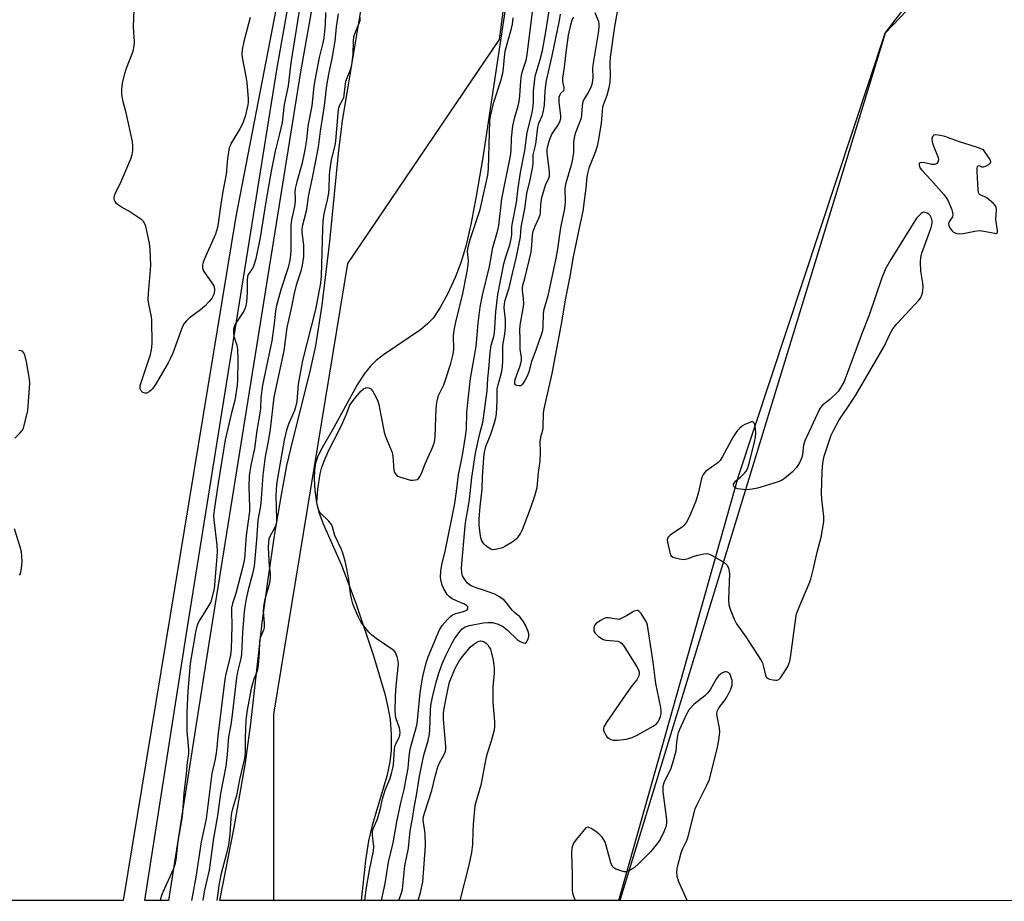
# Model space of a CAD drawing. Units: inches. Extents: x 1165771 to 1171771, y 545459 to 549459.
# Drawn here: x 1166116 to 1166431, y 545459 to 545742 of the extents above; entities that cross this region are included whole.
import ezdxf

# ---------------------------------------------------------------- set-up
doc = ezdxf.new("R2010")
doc.units = ezdxf.units.IN
doc.header["$MEASUREMENT"] = 0
for name, color, linetype in [('HYDRO-Stream Poly Centerlines', 142, 'Continuous'), ('HYDRO-Water Body', 4, 'Continuous'), ('NTRL-Farm Land', 3, 'Continuous'), ('NTRL-Trees', 3, 'Continuous'), ('TRANS-Non Street Sidewalk', 7, 'Continuous'), ('Undefined', 1, 'Continuous')]:
    doc.layers.add(name, color=color, linetype=linetype)

msp = doc.modelspace()

# ---------------------------------------------------------------- linework, layer by layer
at = {"layer": 'HYDRO-Stream Poly Centerlines'}
for points in [[(1166179.7, 545459.53, 0), (1166184.29, 545483, 0), (1166187.89, 545503.63, 0), (1166189.55, 545516.3, 0), (1166193.27, 545548.57, 0), (1166195.14, 545562.54, 0), (1166197.34, 545577.25, 0), (1166199.39, 545589.58, 0), (1166201.19, 545599, 0), (1166203.05, 545607.03, 0), (1166208.48, 545628.77, 0), (1166210.39, 545637.4, 0), (1166212.43, 545650.46, 0), (1166214.89, 545670.9, 0), (1166217.82, 545700.11, 0), (1166219.04, 545710.33, 0), (1166220.87, 545721.06, 0), (1166230.26, 545777.68, 0)], [(1166272.3, 545753.21, 0), (1166263.95, 545697.79, 0), (1166261.86, 545685.35, 0), (1166260.24, 545676.83, 0), (1166258.62, 545669.71, 0), (1166257.06, 545664.31, 0), (1166255.13, 545659.28, 0), (1166252.77, 545654.17, 0), (1166250.31, 545649.66, 0), (1166248.03, 545646.32, 0), (1166246.23, 545644.45, 0), (1166243.97, 545642.57, 0), (1166232.13, 545634.46, 0), (1166229.8, 545632.67, 0), (1166227.91, 545630.91, 0), (1166226, 545628.54, 0), (1166223.68, 545624.93, 0), (1166216.21, 545611.25, 0), (1166212.06, 545603.96, 0), (1166211.01, 545601.74, 0), (1166210.31, 545599.76, 0), (1166209.97, 545597.62, 0), (1166209.9, 545594.73, 0), (1166210.14, 545591.01, 0), (1166210.65, 545587.18, 0), (1166211.41, 545584.1, 0), (1166212.76, 545580.37, 0), (1166218.67, 545567.02, 0), (1166223.22, 545554.84, 0), (1166228.92, 545537.98, 0), (1166232.51, 545525.78, 0), (1166233.65, 545521.04, 0), (1166234.27, 545517.55, 0), (1166234.59, 545512.84, 0), (1166234.59, 545507.63, 0), (1166234.19, 545504.04, 0), (1166233.21, 545499.46, 0), (1166228.49, 545483.56, 0), (1166227.28, 545478.72, 0), (1166226.32, 545472.35, 0), (1166224.99, 545459.53, 0)]]:
    msp.add_polyline3d(points, dxfattribs=at)
at = {"layer": 'HYDRO-Water Body'}
msp.add_lwpolyline([(1166272.3, 545753.21), (1166263.95, 545697.79), (1166261.86, 545685.35), (1166260.24, 545676.83), (1166258.62, 545669.71), (1166257.06, 545664.31), (1166255.13, 545659.28), (1166252.77, 545654.17), (1166250.31, 545649.66), (1166248.03, 545646.32), (1166246.23, 545644.45), (1166243.97, 545642.57), (1166232.13, 545634.46), (1166229.8, 545632.67), (1166227.91, 545630.91), (1166226, 545628.54), (1166223.68, 545624.93), (1166216.21, 545611.25), (1166212.06, 545603.96), (1166211.01, 545601.74), (1166210.31, 545599.76), (1166209.97, 545597.62), (1166209.9, 545594.73), (1166210.14, 545591.01), (1166210.65, 545587.18), (1166211.41, 545584.1), (1166212.76, 545580.37), (1166218.67, 545567.02), (1166223.22, 545554.84), (1166228.92, 545537.98), (1166232.51, 545525.78), (1166233.65, 545521.04), (1166234.27, 545517.55), (1166234.59, 545512.84), (1166234.59, 545507.63), (1166234.19, 545504.04), (1166233.21, 545499.46), (1166228.49, 545483.56), (1166227.28, 545478.72), (1166226.32, 545472.35), (1166224.99, 545459.53), (1166179.7, 545459.53), (1166184.29, 545483), (1166187.89, 545503.63), (1166189.55, 545516.3), (1166193.27, 545548.57), (1166195.14, 545562.54), (1166197.34, 545577.25), (1166199.39, 545589.58), (1166201.19, 545599), (1166203.05, 545607.03), (1166208.48, 545628.77), (1166210.39, 545637.4), (1166212.43, 545650.46), (1166214.89, 545670.9), (1166217.82, 545700.11), (1166219.04, 545710.33), (1166220.87, 545721.06), (1166230.26, 545777.68)], dxfattribs=at)
at = {"layer": 'NTRL-Farm Land'}
msp.add_lwpolyline([(1168362.9, 545459.28), (1166307.51, 545459.52), (1166345.94, 545595.64), (1166392.98, 545737.68), (1166418.66, 545771.35), (1166461.09, 545791.02), (1166496.98, 545815.39), (1166515.43, 545849.55), (1166517.82, 545899), (1166509.72, 545935.31), (1166483.98, 545969.55), (1166440.9, 545998.7), (1166381.79, 546024.98), (1166394.93, 546163.96), (1166439.85, 546343.85), (1166476.28, 546513.13), (1166508.78, 546618.08), (1166599.09, 546879.96), (1166612.1, 546899.21), (1166657.61, 546990.1)], dxfattribs=at)
at = {"layer": 'NTRL-Trees'}
msp.add_polyline3d([(1166497.54, 546991.79, 0), (1166413.74, 546768.5, 0), (1166379.7, 546649.38, 0), (1166375.03, 546629.11, 0), (1166343.7, 546526.98, 0), (1166305.09, 546326.04, 0), (1166271.05, 546124.45, 0), (1166184.84, 545678.89, 0), (1166148.72, 545459.54, 0), (1165771.15, 545459.58, 0), (1165771.17, 545728.62, 0), (1165776.42, 545750.94, 0), (1165780.88, 545777.21, 0), (1165800.19, 545883.91, 0), (1165892.34, 546224.5, 0), (1165982.96, 546512.63, 0), (1166036.06, 546640.03, 0), (1166154.61, 546852.94, 0), (1166252.74, 547055.22, 0)], dxfattribs=at)
msp.add_polyline3d([(1166392.98, 545737.68, 0), (1166307.91, 545459.52, 0), (1166196.94, 545459.53, 0), (1166196.95, 545519.31, 0), (1166220.72, 545663.85, 0), (1166269.33, 545735.6, 0), (1166287.2, 545870.35, 0), (1166299.98, 545953.16, 0), (1166315.2, 546051.84, 0), (1166321.05, 546086.9, 0), (1166357.56, 546100.05, 0), (1166385.32, 546088.36, 0), (1166395.54, 546046, 0), (1166434.42, 546010.93, 0), (1166494.65, 545982.91, 0), (1166525.55, 545927.68, 0), (1166515.43, 545849.55, 0), (1166461.28, 545809.36, 0), (1166430.13, 545776.67, 0)], close=True, dxfattribs=at)
at = {"layer": 'TRANS-Non Street Sidewalk'}
msp.add_lwpolyline([(1166274.88, 546104.22), (1166253.08, 545992.37), (1166205.55, 545725.26), (1166176.32, 545543.29), (1166163.25, 545459.53), (1166155.58, 545459.54), (1166168.84, 545544.48), (1166198.08, 545726.52), (1166245.63, 545993.76), (1166267.43, 546105.57)], dxfattribs=at)
at = {"layer": 'Undefined'}
for points, elevation in [([(1166189.42, 545742.67), (1166187.32, 545735.02), (1166186.77, 545732.46), (1166186.71, 545731.01), (1166186.78, 545729.85), (1166188.04, 545723.79), (1166188.32, 545721.82), (1166188.74, 545716.61), (1166188.73, 545715.5), (1166188.64, 545714.69), (1166187.74, 545710.97), (1166186.91, 545708.55), (1166186.1, 545706.99), (1166183.33, 545702.41), (1166182.94, 545701.58), (1166182.69, 545700.84), (1166182.16, 545697.52), (1166181.71, 545692.43), (1166180.59, 545686.85), (1166179.95, 545682.8), (1166179.15, 545676.73), (1166178.9, 545675.35), (1166178.62, 545674.29), (1166178.24, 545673.21), (1166174.75, 545665.3), (1166174.33, 545664.23), (1166174.13, 545663.41), (1166174.15, 545662.32), (1166174.29, 545661.79), (1166174.53, 545661.27), (1166177.14, 545657.65), (1166177.7, 545656.64), (1166177.93, 545655.53), (1166177.83, 545654.21), (1166177.57, 545653.45), (1166177.16, 545652.77), (1166176.24, 545651.66), (1166174.81, 545650.16), (1166173.51, 545648.97), (1166169.83, 545646.28), (1166168.99, 545645.46), (1166168.26, 545644.56), (1166167.82, 545643.81), (1166167.37, 545642.73), (1166164.58, 545635.03), (1166163.76, 545633.23), (1166163.06, 545631.94), (1166159.02, 545625.01), (1166158.19, 545623.76), (1166157.62, 545623.13), (1166156.98, 545622.6), (1166156.25, 545622.27), (1166155.72, 545622.22), (1166154.99, 545622.44), (1166154.45, 545622.96), (1166154.15, 545623.64), (1166154.16, 545624.64), (1166154.51, 545626.01), (1166157.46, 545634.6), (1166157.8, 545636.15), (1166158, 545638.15), (1166157.91, 545645.58), (1166157.74, 545646.75), (1166156.86, 545650.75), (1166156.69, 545652.16), (1166156.75, 545654.17), (1166157.49, 545663.11), (1166157.32, 545668.35), (1166157.14, 545670.36), (1166155.95, 545675.66), (1166155.67, 545676.5), (1166155.24, 545677.24), (1166154.64, 545677.82), (1166153.69, 545678.49), (1166150.45, 545680.54), (1166148.12, 545681.85), (1166147.21, 545682.51), (1166146.58, 545683.07), (1166146.08, 545683.69), (1166145.78, 545684.37), (1166145.74, 545684.87), (1166145.89, 545685.64), (1166146.19, 545686.41), (1166147.72, 545689.36), (1166151.08, 545697.37), (1166151.57, 545698.74), (1166151.81, 545700.03), (1166151.81, 545701.47), (1166151.64, 545702.91), (1166149.68, 545712.13), (1166148.63, 545715.69), (1166148.28, 545718.01), (1166148.23, 545719.67), (1166148.45, 545721.58), (1166149.25, 545724.73), (1166149.79, 545726.4), (1166151.83, 545731.88), (1166152.25, 545733.57), (1166152.3, 545735.03), (1166152.08, 545738.02), (1166152.03, 545739.79), (1166152.18, 545745.15)], 210), ([(1166213.53, 545744.3), (1166213.4, 545740.3), (1166213.02, 545736.18), (1166212.71, 545734.58), (1166211.46, 545729.81), (1166210.19, 545723.15), (1166209.82, 545720.64), (1166209.2, 545714.34), (1166207.85, 545707.79), (1166207.42, 545703.44), (1166206.92, 545700.29), (1166206.4, 545697.56), (1166205.94, 545695.63), (1166204.3, 545689.98), (1166203.78, 545687.82), (1166203.71, 545686.64), (1166203.85, 545684.61), (1166203.82, 545683.53), (1166203.58, 545682.1), (1166202.65, 545677.83), (1166202.43, 545676.13), (1166202.37, 545672.45), (1166202.42, 545668.11), (1166202.33, 545666.48), (1166202.13, 545664.84), (1166201.58, 545662.54), (1166199.26, 545655.38), (1166197.72, 545649.92), (1166197.48, 545648.55), (1166197.05, 545644.52), (1166196.29, 545639.02), (1166193.34, 545624.8), (1166192.77, 545620.74), (1166192.68, 545617.27), (1166192.53, 545615.86), (1166191.54, 545610.21), (1166190.73, 545604.52), (1166189.6, 545599.09), (1166189.1, 545595.66), (1166188.95, 545592.23), (1166189.18, 545585.7), (1166189.17, 545584.24), (1166188.14, 545576.58), (1166187.55, 545569.14), (1166187.13, 545567.12), (1166184.74, 545558.03), (1166183.74, 545554.79), (1166183.44, 545553.39), (1166183.38, 545552.27), (1166183.52, 545547.64), (1166183.24, 545540.19), (1166183.09, 545538.25), (1166182.81, 545536.86), (1166181.59, 545532.23), (1166181.22, 545530.54), (1166178.98, 545512.32), (1166178.71, 545508.62), (1166178.5, 545506.91), (1166178.16, 545504.91), (1166177.13, 545500.21), (1166175.25, 545485.72), (1166173.63, 545478.32), (1166171.93, 545467.02), (1166170.64, 545460.08), (1166170.58, 545459.53)], 206), ([(1166217.59, 545743.9), (1166216.94, 545739.65), (1166216.55, 545735.09), (1166215.57, 545729.57), (1166214.53, 545724.53), (1166213.89, 545720.83), (1166213.06, 545714.33), (1166211.78, 545706.22), (1166211.15, 545701.06), (1166209.3, 545691.31), (1166208.13, 545685.8), (1166207.33, 545680.61), (1166206.08, 545675.63), (1166205.98, 545674.8), (1166205.99, 545673.76), (1166206.43, 545669.75), (1166206.52, 545667.78), (1166206.43, 545666.05), (1166206.09, 545663.23), (1166205.65, 545661.38), (1166204.09, 545656.8), (1166203.36, 545653.8), (1166202.62, 545649.94), (1166201.62, 545645.6), (1166201.18, 545643.3), (1166200.2, 545635.78), (1166196.95, 545620.91), (1166195.78, 545610.63), (1166195.15, 545606.77), (1166194.16, 545601.89), (1166193.39, 545595.94), (1166192.75, 545586.9), (1166192.58, 545585.49), (1166191.83, 545581.51), (1166191.44, 545575.18), (1166190.62, 545566.76), (1166190.12, 545564.3), (1166188.74, 545559.14), (1166188.11, 545556.26), (1166187.77, 545554.3), (1166187.48, 545552.09), (1166186.88, 545545.61), (1166186.6, 545538.5), (1166186.36, 545537.15), (1166185.31, 545532.81), (1166184.99, 545530.98), (1166183.5, 545518.17), (1166183.15, 545515.88), (1166182.42, 545512.04), (1166182.01, 545506.39), (1166181.57, 545502.65), (1166180.88, 545498.76), (1166179.83, 545493.9), (1166178.96, 545486.65), (1166177.64, 545479.58), (1166176.22, 545469.25), (1166174.74, 545462.81), (1166174.29, 545460.36), (1166174.18, 545459.53)], 204), ([(1166231.51, 545459.53), (1166232.63, 545464.96), (1166233.69, 545471.8), (1166235.24, 545478.07), (1166236.39, 545484.81), (1166237.71, 545490.83), (1166238.75, 545495.11), (1166239.55, 545499.18), (1166239.99, 545501.96), (1166240.3, 545505.8), (1166240.69, 545508.03), (1166241.06, 545509.68), (1166242.56, 545514.91), (1166242.87, 545516.31), (1166243.16, 545518.31), (1166243.92, 545526.16), (1166244.41, 545529.62), (1166244.82, 545531.83), (1166245.78, 545535.76), (1166246.4, 545537.62), (1166249.4, 545544.87), (1166250.12, 545546.3), (1166250.97, 545547.7), (1166252.62, 545549.61), (1166253.62, 545550.61), (1166254.27, 545551.13), (1166255.26, 545551.59), (1166257.72, 545552.25), (1166258.5, 545552.52), (1166258.92, 545552.77), (1166259.21, 545553.24), (1166259.14, 545553.74), (1166258.72, 545554.17), (1166258.11, 545554.52), (1166255.48, 545555.62), (1166254.14, 545556.26), (1166253.26, 545556.89), (1166252.54, 545557.69), (1166251.38, 545559.64), (1166250.93, 545560.7), (1166250.58, 545561.81), (1166250.37, 545563.2), (1166250.5, 545565.17), (1166250.86, 545567.18), (1166251.97, 545572.01), (1166254.97, 545586.81), (1166255.56, 545590.64), (1166256.13, 545596.03), (1166257.47, 545602.36), (1166258.44, 545608.33), (1166258.7, 545610.68), (1166258.86, 545616.02), (1166259.11, 545619.27), (1166260.05, 545626.96), (1166261.84, 545637.19), (1166262.43, 545644.64), (1166263.11, 545649.75), (1166263.85, 545653.68), (1166266.11, 545662.88), (1166267.16, 545668.96), (1166268.81, 545674.54), (1166269.13, 545675.98), (1166270.06, 545684.52), (1166272.88, 545698.3), (1166273.03, 545699.95), (1166273.2, 545704), (1166273.56, 545707.99), (1166274.19, 545710.72), (1166275.31, 545714.38), (1166275.62, 545715.8), (1166275.84, 545717.54), (1166276.1, 545722.38), (1166276.32, 545724.1), (1166276.67, 545725.46), (1166277.82, 545729.01), (1166278.22, 545730.75), (1166280.1, 545746.21)], 204), ([(1166307.04, 545744.45), (1166306.17, 545739.79), (1166304.75, 545729.94), (1166304.66, 545728.26), (1166304.76, 545723.72), (1166304.64, 545722.06), (1166304.4, 545720.14), (1166303.75, 545717.7), (1166302.61, 545714.87), (1166302.33, 545713.89), (1166301.87, 545708.75), (1166301.08, 545703.61), (1166300.66, 545701.43), (1166300.11, 545699.69), (1166297.99, 545694.34), (1166297.5, 545692.7), (1166297.32, 545691.59), (1166296.99, 545687.92), (1166296.52, 545684.7), (1166296.04, 545680.55), (1166294.92, 545675.66), (1166292.94, 545665.91), (1166291.83, 545659.58), (1166290.44, 545652.67), (1166288.98, 545643.83), (1166286.09, 545628.57), (1166283.48, 545617.24), (1166283.31, 545615.8), (1166283.22, 545611.25), (1166283.04, 545610.24), (1166282.49, 545608.13), (1166282.26, 545606.71), (1166282.36, 545603.25), (1166282.27, 545600.44), (1166281.71, 545596.75), (1166281.23, 545591.88), (1166280.5, 545589.16), (1166279.13, 545585.08), (1166276.53, 545578.4), (1166275.99, 545577.3), (1166275.39, 545576.36), (1166274.71, 545575.5), (1166273.98, 545574.82), (1166273.05, 545574.18), (1166271.02, 545573), (1166270.22, 545572.64), (1166269.42, 545572.38), (1166268.07, 545572.1), (1166267.26, 545572.03), (1166266.5, 545572.17), (1166265.31, 545572.91), (1166264.26, 545573.89), (1166263.66, 545574.82), (1166263.3, 545575.84), (1166263.08, 545577.19), (1166262.76, 545579.87), (1166262.76, 545581.78), (1166263.07, 545585.85), (1166263.78, 545591.45), (1166263.88, 545595.34), (1166264.28, 545601.53), (1166264.48, 545603.27), (1166264.91, 545605.13), (1166266.48, 545609.04), (1166267.66, 545612.7), (1166268.1, 545614.33), (1166268.31, 545615.63), (1166268.45, 545617.65), (1166268.53, 545619.68), (1166268.51, 545622.2), (1166268.61, 545623.58), (1166268.87, 545624.91), (1166270.02, 545629.14), (1166270.32, 545630.78), (1166270.42, 545632.47), (1166270.42, 545637.46), (1166271.06, 545641.14), (1166271.19, 545643.4), (1166271.19, 545645.69), (1166270.84, 545649.54), (1166270.9, 545650.91), (1166271.17, 545652), (1166272.44, 545656.05), (1166273.44, 545660.54), (1166274.81, 545665.97), (1166275.63, 545670.16), (1166275.99, 545672.34), (1166276.27, 545675.45), (1166277.41, 545681.3), (1166278.11, 545686.28), (1166279.16, 545690.65), (1166279.97, 545694.92), (1166280.09, 545696.06), (1166280.05, 545698.67), (1166280.99, 545702.07), (1166281.59, 545707.48), (1166281.95, 545708.82), (1166283.04, 545711.38), (1166283.42, 545712.71), (1166283.69, 545714.65), (1166283.9, 545719.25), (1166284.36, 545722.44), (1166286.22, 545730.4), (1166288.5, 545741.74), (1166288.85, 545743.76)], 208), ([(1166299.89, 545744.27), (1166301.01, 545741.42), (1166301.14, 545740.56), (1166301.17, 545739.68), (1166300.94, 545737.71), (1166299.2, 545727.44), (1166299.13, 545726.29), (1166299.21, 545723.55), (1166299.01, 545721.63), (1166298.68, 545720.53), (1166298.1, 545719.18), (1166297.67, 545718.44), (1166296.45, 545716.65), (1166296, 545715.64), (1166295.8, 545714.5), (1166295.6, 545711.39), (1166295.44, 545710.35), (1166295, 545708.98), (1166293.61, 545705.46), (1166293.23, 545704.08), (1166293.07, 545702.68), (1166293.08, 545699.37), (1166292.76, 545697.32), (1166292.29, 545695.31), (1166290.57, 545689.58), (1166290.35, 545688.63), (1166290.28, 545687.79), (1166290.36, 545683.56), (1166290.16, 545681.35), (1166288.95, 545675.84), (1166288.4, 545672.31), (1166287.92, 545668.4), (1166287.41, 545665.46), (1166284.8, 545653.39), (1166283.43, 545648.63), (1166283.31, 545647.49), (1166283.25, 545643.78), (1166283.04, 545642.2), (1166282.69, 545640.97), (1166280.96, 545636.02), (1166279.55, 545632.42), (1166278.67, 545629.02), (1166278.29, 545627.91), (1166277.48, 545626.31), (1166276.7, 545625.09), (1166276.13, 545624.61), (1166275.65, 545624.53), (1166274.91, 545624.68), (1166274.49, 545624.91), (1166274.25, 545625.26), (1166274.19, 545625.68), (1166274.35, 545626.62), (1166276.06, 545631.29), (1166276.41, 545632.69), (1166276.39, 545633.77), (1166275.9, 545636.27), (1166275.93, 545639.76), (1166275.8, 545642.39), (1166275.92, 545644.07), (1166276.88, 545649.36), (1166277.06, 545650.83), (1166277.01, 545652.57), (1166276.72, 545655.2), (1166276.73, 545656.06), (1166276.93, 545657.19), (1166277.41, 545658.94), (1166279.41, 545667.45), (1166279.71, 545669.68), (1166279.93, 545672.92), (1166280.13, 545674.14), (1166280.7, 545675.77), (1166281.94, 545678.38), (1166282.35, 545679.44), (1166282.47, 545680.25), (1166282.51, 545682.73), (1166282.87, 545684.92), (1166284.1, 545688.89), (1166285.13, 545691.16), (1166285.33, 545691.79), (1166285.34, 545693.16), (1166284.58, 545699.27), (1166284.57, 545700.25), (1166284.68, 545701.15), (1166285.2, 545702.99), (1166286.01, 545705.07), (1166286.58, 545706.03), (1166288.02, 545708.01), (1166288.62, 545709.23), (1166288.96, 545710.25), (1166289.02, 545711.31), (1166288.47, 545715.46), (1166288.43, 545717.11), (1166288.74, 545718.03), (1166289, 545718.42), (1166289.88, 545719.32), (1166290.07, 545719.74), (1166290.08, 545720.23), (1166289.64, 545722.14), (1166289.63, 545723.19), (1166290.15, 545726.72), (1166290.68, 545731.46), (1166291.45, 545736.98), (1166292.17, 545740.32), (1166292.64, 545741.95), (1166293.09, 545742.83)], 210), ([(1166224.53, 545742.74), (1166224.5, 545741.62), (1166224.25, 545740.81), (1166223.12, 545738.2), (1166222.55, 545736.38), (1166222.42, 545735.2), (1166222.3, 545730.9), (1166222, 545728.26), (1166221.73, 545726.81), (1166221.31, 545725.55), (1166220.34, 545723.26), (1166219.98, 545722.2), (1166219.68, 545720.51), (1166219.46, 545717.75), (1166219.32, 545716.96), (1166219.01, 545716.23), (1166218.03, 545714.58), (1166217.63, 545713.23), (1166216.77, 545703.18), (1166216.48, 545701.65), (1166215.36, 545697.01), (1166214.8, 545693.46), (1166214.68, 545692.05), (1166214.58, 545687.96), (1166214.47, 545686.4), (1166214.06, 545684.23), (1166213, 545679.69), (1166212.67, 545677.5), (1166212.54, 545674.92), (1166212.17, 545659.79), (1166211.95, 545657.51), (1166210.34, 545649.07), (1166206.21, 545632.69), (1166204.8, 545625.14), (1166204.29, 545619.53), (1166204.05, 545618.18), (1166203.6, 545616.63), (1166201.68, 545612.25), (1166201.03, 545610.32), (1166200.32, 545607.18), (1166198.2, 545595.58), (1166197.85, 545592.95), (1166197.65, 545589.47), (1166197.67, 545585.48), (1166197.87, 545581.78), (1166197.83, 545580.7), (1166197.71, 545580.17), (1166197.38, 545579.39), (1166195.59, 545576.09), (1166195.36, 545575.39), (1166195.21, 545574.48), (1166195.18, 545572.89), (1166195.39, 545568.51), (1166195.51, 545566.76), (1166195.8, 545564.37), (1166195.8, 545563.26), (1166195.56, 545561.27), (1166193.98, 545555.7), (1166193.62, 545553.82), (1166193.54, 545552.19), (1166193.88, 545548.47), (1166193.85, 545547.06), (1166193.62, 545546.24), (1166192.63, 545543.8), (1166192.37, 545542.66), (1166192.3, 545538.82), (1166191.94, 545535.06), (1166191.72, 545533.64), (1166191.5, 545532.85), (1166190.61, 545530.54), (1166189.73, 545527.5), (1166188.4, 545520.6), (1166188.04, 545517.46), (1166187.84, 545514.27), (1166187.74, 545511.96), (1166187.73, 545507.21), (1166187.54, 545505.07), (1166186.01, 545498.3), (1166185, 545493.16), (1166183.77, 545488.96), (1166183.45, 545487.6), (1166183.23, 545485.96), (1166182.89, 545480.7), (1166182.4, 545477.36), (1166181.8, 545474.57), (1166180.47, 545469.78), (1166180, 545467.79), (1166179.37, 545464.34), (1166178.68, 545459.53)], 202), ([(1166226.14, 545459.53), (1166226.62, 545463.06), (1166227.62, 545469.24), (1166228.93, 545475.44), (1166229.01, 545476.85), (1166228.57, 545480.51), (1166228.55, 545481.34), (1166228.63, 545481.89), (1166228.94, 545482.86), (1166230.05, 545485.42), (1166230.54, 545486.78), (1166231.13, 545489.09), (1166231.77, 545492.14), (1166232.18, 545493.54), (1166232.77, 545495.21), (1166234.14, 545498.42), (1166234.74, 545500.3), (1166235.16, 545501.93), (1166235.33, 545503.07), (1166235.66, 545508.17), (1166235.78, 545508.95), (1166236.06, 545509.73), (1166237.17, 545511.81), (1166237.37, 545512.57), (1166237.44, 545513.43), (1166237.37, 545514.29), (1166237.24, 545514.85), (1166236.12, 545518.16), (1166235.82, 545520.11), (1166235.97, 545525.21), (1166236.16, 545528.37), (1166236.89, 545535.28), (1166236.82, 545536.34), (1166236.47, 545537.72), (1166235.93, 545539.01), (1166235.51, 545539.59), (1166235.14, 545539.96), (1166229.75, 545543.56), (1166228.38, 545544.62), (1166227.4, 545545.62), (1166225.79, 545547.57), (1166225.01, 545548.71), (1166224.07, 545550.42), (1166222.93, 545553.04), (1166222.3, 545554.64), (1166221.94, 545555.99), (1166221.59, 545557.92), (1166220.99, 545562.47), (1166220.41, 545565.87), (1166219.87, 545568.4), (1166219.24, 545570.59), (1166218.62, 545572.11), (1166216.52, 545576.63), (1166215.77, 545579.33), (1166215.46, 545580.08), (1166214.59, 545581.19), (1166211.81, 545583.89), (1166211.36, 545584.59), (1166211.03, 545585.6), (1166210.77, 545587.2), (1166210.81, 545588.63), (1166211.1, 545591.49), (1166211.85, 545596.36), (1166212.39, 545598.53), (1166213.52, 545601.52), (1166214.75, 545604.21), (1166217.56, 545609.69), (1166219.06, 545612.86), (1166220.15, 545615.26), (1166221.36, 545618.35), (1166222.41, 545619.91), (1166224.85, 545622.83), (1166225.7, 545623.62), (1166226.43, 545623.94), (1166226.94, 545624.01), (1166227.43, 545623.96), (1166228.05, 545623.58), (1166228.55, 545622.95), (1166229.15, 545621.97), (1166229.99, 545620.45), (1166230.33, 545619.66), (1166230.62, 545618.55), (1166231.24, 545615.12), (1166232.36, 545609.71), (1166232.81, 545608.31), (1166234.89, 545603.15), (1166235.1, 545602), (1166235.46, 545597.56), (1166235.7, 545596.75), (1166235.97, 545596.31), (1166236.33, 545595.93), (1166236.76, 545595.62), (1166237.28, 545595.38), (1166240.73, 545594.34), (1166241.58, 545594.29), (1166242.4, 545594.38), (1166242.89, 545594.53), (1166243.31, 545594.81), (1166243.78, 545595.45), (1166244.29, 545596.47), (1166245.43, 545599.51), (1166247.85, 545604.79), (1166248.35, 545606.14), (1166248.58, 545607.23), (1166248.69, 545608.35), (1166249.01, 545617.21), (1166249.24, 545619.25), (1166249.8, 545621.48), (1166251.42, 545624.92), (1166252.02, 545626.52), (1166253.71, 545631.77), (1166254.49, 545634.72), (1166254.63, 545636.19), (1166254.6, 545640.72), (1166254.88, 545643), (1166255.28, 545645), (1166257.51, 545654.21), (1166258.86, 545660.73), (1166259.3, 545663.24), (1166259.38, 545664.79), (1166259.1, 545667.61), (1166259.24, 545669.02), (1166259.89, 545671.51), (1166263.15, 545681.07), (1166265.58, 545692.16), (1166265.79, 545694.27), (1166266.08, 545705.57), (1166266.24, 545709.65), (1166266.38, 545711.09), (1166267.53, 545715.52), (1166269.75, 545722.33), (1166270.41, 545724.78), (1166270.64, 545726.42), (1166270.87, 545729.94), (1166271.15, 545731.91), (1166271.94, 545734.98), (1166273.19, 545739.12), (1166273.51, 545740.59), (1166273.65, 545742.53)], 202), ([(1166243.22, 545459.53), (1166243.96, 545462.09), (1166244.69, 545465.51), (1166245.54, 545477.12), (1166245.47, 545481), (1166244.88, 545485.27), (1166244.98, 545486.51), (1166245.34, 545487.85), (1166247.62, 545494.79), (1166248.76, 545499.71), (1166249.54, 545502.44), (1166250.06, 545503.71), (1166251.61, 545506.35), (1166252.02, 545507.38), (1166252.1, 545508.08), (1166252.09, 545508.93), (1166251.41, 545517.66), (1166251.35, 545519.7), (1166251.53, 545521.11), (1166252.14, 545523.88), (1166252.81, 545527.65), (1166253.31, 545529.53), (1166254.43, 545532.46), (1166255.12, 545533.99), (1166256.4, 545536.29), (1166257.45, 545537.73), (1166259.89, 545540.76), (1166261.05, 545541.73), (1166261.99, 545542.39), (1166262.51, 545542.63), (1166263.22, 545542.76), (1166263.71, 545542.72), (1166264.41, 545542.47), (1166265.04, 545542.04), (1166265.58, 545541.47), (1166266.04, 545540.82), (1166266.39, 545540.09), (1166266.65, 545539.29), (1166267.29, 545536.56), (1166267.55, 545534.02), (1166267.62, 545532.4), (1166267.22, 545528.04), (1166267.15, 545522.98), (1166267.72, 545516.99), (1166267.7, 545515.3), (1166267.56, 545514.18), (1166266.67, 545510.62), (1166265.35, 545506.7), (1166264.9, 545505.09), (1166263.35, 545496.48), (1166261.45, 545489.99), (1166260.83, 545483.96), (1166260.72, 545481.81), (1166260.64, 545477.47), (1166260.38, 545474.96), (1166259.49, 545470.84), (1166256.61, 545459.52)], 208)]:
    msp.add_lwpolyline(points, dxfattribs=dict(at, elevation=elevation))
at = {"layer": 'Undefined', "elevation": 206}
for points in [[(1166409.22, 545705.01), (1166408.5, 545704.92), (1166408.17, 545704.68), (1166407.99, 545704.31), (1166407.9, 545703.6), (1166408.02, 545702.81), (1166408.36, 545701.73), (1166409.97, 545697.76), (1166410.06, 545697.01), (1166409.81, 545696.34), (1166409.34, 545695.79), (1166408.71, 545695.52), (1166407.93, 545695.58), (1166405.67, 545696.1), (1166404.63, 545696.15), (1166404.19, 545696.08), (1166403.89, 545695.91), (1166403.79, 545695.39), (1166404.08, 545694.52), (1166404.65, 545693.71), (1166407.59, 545690.64), (1166411.73, 545685.95), (1166412.65, 545684.79), (1166413.16, 545683.92), (1166414.29, 545680.99), (1166414.54, 545680.16), (1166414.66, 545679.39), (1166414.55, 545678.75), (1166413.54, 545677.39), (1166413.25, 545676.66), (1166413.34, 545675.96), (1166413.78, 545675.01), (1166414.26, 545674.38), (1166414.87, 545673.9), (1166415.58, 545673.54), (1166416.34, 545673.35), (1166417.97, 545673.42), (1166421.7, 545674.2), (1166423.1, 545674.33), (1166424.55, 545674.2), (1166428.04, 545673.48), (1166428.52, 545673.47), (1166428.86, 545673.59), (1166428.99, 545673.93), (1166428.98, 545674.41), (1166428.42, 545677.92), (1166428.62, 545680.98), (1166428.51, 545681.98), (1166428.25, 545682.44), (1166427.69, 545683.06), (1166425.64, 545684.76), (1166424.91, 545685.22), (1166423.57, 545685.69), (1166423.17, 545685.93), (1166422.84, 545686.56), (1166422.71, 545687.37), (1166422.41, 545693.24), (1166422.44, 545694.31), (1166422.57, 545694.9), (1166422.74, 545695.16), (1166423.03, 545695.25), (1166423.84, 545694.8), (1166424.48, 545694.75), (1166425.21, 545695.01), (1166426.15, 545695.54), (1166426.68, 545696.03), (1166426.79, 545696.42), (1166426.68, 545696.85), (1166426.31, 545697.55), (1166424.46, 545700.22), (1166424.13, 545700.39), (1166422.2, 545701.12), (1166416.78, 545702.77), (1166412.08, 545704.54), (1166410.64, 545704.86)], [(1166405.44, 545680.24), (1166404.96, 545680.17), (1166404.44, 545679.84), (1166402.93, 545678.3), (1166394.71, 545665.11), (1166393.17, 545662.35), (1166391.91, 545659.23), (1166387.76, 545647.18), (1166385.54, 545641.6), (1166379.75, 545625.91), (1166378.67, 545623.93), (1166377.85, 545622.79), (1166375.16, 545620.23), (1166372.71, 545618.22), (1166372.31, 545617.74), (1166371.89, 545617.04), (1166367.18, 545606.92), (1166366.77, 545605.54), (1166366.43, 545602.63), (1166366.19, 545601.58), (1166365.43, 545599.84), (1166364.52, 545598.42), (1166363.13, 545596.91), (1166360.65, 545594.86), (1166359.68, 545594.23), (1166358.32, 545593.68), (1166352.06, 545591.75), (1166350.33, 545591.39), (1166348.58, 545591.23), (1166347.43, 545591.28), (1166345.76, 545591.53), (1166344.82, 545591.91), (1166344.53, 545592.22), (1166344.36, 545592.59), (1166344.37, 545593), (1166344.53, 545593.41), (1166345.01, 545593.99), (1166346.68, 545595.43), (1166347.88, 545596.62), (1166348.39, 545597.26), (1166348.78, 545598.01), (1166349.29, 545599.7), (1166351.07, 545606.62), (1166351.37, 545608.08), (1166351.47, 545609.52), (1166351.41, 545610.94), (1166351.17, 545612.02), (1166351, 545612.49), (1166350.76, 545612.85), (1166350.42, 545613.02), (1166349.99, 545612.99), (1166348.99, 545612.65), (1166347.96, 545612.17), (1166347.24, 545611.72), (1166346.36, 545610.99), (1166345.56, 545610.2), (1166345.02, 545609.53), (1166344.25, 545608.25), (1166340.84, 545601.9), (1166340.04, 545600.64), (1166339.43, 545600.02), (1166338.27, 545599.08), (1166335.37, 545597.09), (1166334.99, 545596.72), (1166334.55, 545596.1), (1166334.04, 545594.81), (1166333.1, 545590.48), (1166332.28, 545587.63), (1166330.12, 545582.41), (1166329.3, 545580.86), (1166328.57, 545579.98), (1166327.94, 545579.39), (1166324.05, 545576.69), (1166323.44, 545576.14), (1166323.17, 545575.72), (1166323.07, 545575.22), (1166323.14, 545574.39), (1166323.86, 545571.15), (1166324.28, 545570.13), (1166324.85, 545569.66), (1166325.61, 545569.39), (1166327.01, 545569.09), (1166328.15, 545568.93), (1166328.98, 545568.94), (1166329.82, 545569.16), (1166331.75, 545569.96), (1166332.86, 545570.3), (1166334.84, 545570.74), (1166335.94, 545570.78), (1166336.49, 545570.63), (1166337.29, 545570.27), (1166340.43, 545568.48), (1166341.69, 545567.7), (1166342.3, 545567.12), (1166342.77, 545566.11), (1166343.08, 545564.39), (1166342.71, 545555.96), (1166342.84, 545554.32), (1166343.2, 545552.97), (1166344.54, 545549.8), (1166345.33, 545548.27), (1166348.24, 545544.12), (1166353.24, 545536.51), (1166353.61, 545535.73), (1166353.87, 545534.93), (1166354.73, 545531.38), (1166354.98, 545530.97), (1166355.17, 545530.81), (1166355.88, 545530.5), (1166356.99, 545530.26), (1166357.83, 545530.18), (1166358.35, 545530.22), (1166358.8, 545530.42), (1166359.37, 545530.98), (1166360.03, 545531.91), (1166361.59, 545534.39), (1166362.1, 545535.42), (1166362.34, 545536.27), (1166362.54, 545537.44), (1166364.26, 545550.07), (1166364.53, 545551.51), (1166365.33, 545553.63), (1166368.62, 545561.22), (1166369.07, 545562.59), (1166369.98, 545565.95), (1166371.16, 545571.2), (1166372.43, 545576.09), (1166373.29, 545580.98), (1166373.29, 545582.65), (1166372.66, 545588.21), (1166372.55, 545590.16), (1166372.73, 545597.12), (1166372.93, 545599.84), (1166373.42, 545602.03), (1166375.58, 545608.71), (1166376.43, 545610.51), (1166378.06, 545613.5), (1166382.23, 545619.62), (1166383.62, 545621.81), (1166391.57, 545635.39), (1166392.57, 545637.2), (1166394.51, 545641.31), (1166395.39, 545642.86), (1166396.68, 545644.47), (1166403.75, 545652.03), (1166404.24, 545652.73), (1166404.78, 545653.97), (1166405.06, 545655.01), (1166405.13, 545656.37), (1166405.01, 545657.48), (1166404.33, 545661.39), (1166404.23, 545664.28), (1166404.32, 545665.71), (1166404.72, 545667.14), (1166407.72, 545675.31), (1166407.92, 545676.15), (1166408, 545676.96), (1166407.98, 545677.49), (1166407.8, 545678.29), (1166407.31, 545679.24), (1166406.91, 545679.61), (1166406.44, 545679.9)], [(1166313.41, 545552.58), (1166312.5, 545552.27), (1166310, 545550.79), (1166307.72, 545549.65), (1166304.25, 545550.15), (1166303.41, 545550.14), (1166302.89, 545550.01), (1166301.66, 545549.35), (1166300.29, 545548.34), (1166299.79, 545547.73), (1166299.56, 545546.99), (1166299.6, 545545.94), (1166299.95, 545545.27), (1166300.95, 545544.33), (1166302.32, 545543.38), (1166302.81, 545543.16), (1166303.45, 545543.02), (1166307.25, 545542.67), (1166308.01, 545542.4), (1166308.42, 545542.07), (1166309.26, 545540.94), (1166313.34, 545534.46), (1166313.89, 545533.46), (1166314.11, 545532.77), (1166314.12, 545532.34), (1166313.95, 545531.53), (1166313.35, 545530.26), (1166311.73, 545528.37), (1166310.65, 545526.92), (1166303.68, 545516.78), (1166302.8, 545515.27), (1166302.67, 545514.75), (1166302.7, 545514.21), (1166302.96, 545513.39), (1166303.49, 545512.35), (1166303.84, 545511.9), (1166304.25, 545511.58), (1166304.96, 545511.21), (1166305.73, 545510.98), (1166307.16, 545510.94), (1166310.06, 545511.27), (1166311.88, 545511.8), (1166313.43, 545512.53), (1166318.54, 545515.48), (1166319.72, 545516.31), (1166320.09, 545516.73), (1166320.51, 545517.46), (1166320.93, 545518.52), (1166321.14, 545519.35), (1166321.18, 545520.31), (1166321.03, 545521.41), (1166319.37, 545529.13), (1166318.59, 545535.97), (1166316.72, 545547.87), (1166316.5, 545548.57), (1166316.12, 545549.35), (1166314.69, 545551.56), (1166314, 545552.36), (1166313.61, 545552.57)]]:
    msp.add_lwpolyline(points, close=True, dxfattribs=at)
at = {"layer": 'Undefined'}
for points in [[(1166237.08, 545459.53, 206), (1166237.88, 545462.01, 206), (1166238.18, 545463.22, 206), (1166238.95, 545470.62, 206), (1166240.12, 545476.34, 206), (1166240.68, 545481.86, 206), (1166241.35, 545485.21, 206), (1166242.02, 545489.88, 206), (1166242.76, 545493.83, 206), (1166243.65, 545499.43, 206), (1166245.06, 545506.19, 206), (1166246.42, 545510.89, 206), (1166246.88, 545512.88, 206), (1166246.99, 545514.29, 206), (1166247.17, 545520.34, 206), (1166247.31, 545522.1, 206), (1166247.79, 545524.72, 206), (1166248.98, 545529.55, 206), (1166249.89, 545532.45, 206), (1166250.97, 545535.44, 206), (1166252.2, 545538.32, 206), (1166254.02, 545541.97, 206), (1166254.91, 545543.46, 206), (1166256.58, 545545.81, 206), (1166257.37, 545546.62, 206), (1166258.33, 545547.24, 206), (1166259.69, 545547.73, 206), (1166264.09, 545548.54, 206), (1166265.53, 545548.71, 206), (1166267.04, 545548.64, 206), (1166268.89, 545548.19, 206), (1166270.29, 545547.53, 206), (1166271.88, 545546.25, 206), (1166275.02, 545543.27, 206), (1166275.96, 545542.6, 206), (1166276.93, 545542.11, 206), (1166277.57, 545542.06, 206), (1166277.88, 545542.3, 206), (1166278.35, 545543.16, 206), (1166278.66, 545544.19, 206), (1166278.68, 545545, 206), (1166278.47, 545545.81, 206), (1166277.64, 545547.85, 206), (1166276.92, 545549.11, 206), (1166275.82, 545550.5, 206), (1166274.08, 545551.93, 206), (1166273.32, 545552.67, 206), (1166271.57, 545555.03, 206), (1166270.9, 545555.72, 206), (1166269.27, 545556.92, 206), (1166267.77, 545557.79, 206), (1166264.17, 545559.04, 206), (1166261.78, 545559.75, 206), (1166260.19, 545560.44, 206), (1166259.72, 545560.75, 206), (1166259.1, 545561.32, 206), (1166258.36, 545562.2, 206), (1166257.72, 545563.14, 206), (1166257.47, 545563.64, 206), (1166257.24, 545564.47, 206), (1166257.11, 545566.2, 206), (1166258.34, 545579.69, 206), (1166258.56, 545581.35, 206), (1166259.19, 545584.79, 206), (1166259.72, 545588.17, 206), (1166260.47, 545595.14, 206), (1166261.6, 545602.99, 206), (1166263.04, 545609.25, 206), (1166263.96, 545612.84, 206), (1166264.22, 545614.27, 206), (1166265.33, 545623, 206), (1166265.54, 545626.93, 206), (1166265.87, 545629.91, 206), (1166266.29, 545635.28, 206), (1166266.67, 545637.6, 206), (1166267.49, 545640.42, 206), (1166267.71, 545641.55, 206), (1166268.09, 545648.32, 206), (1166268.81, 545653.88, 206), (1166270.67, 545663.71, 206), (1166271.29, 545665.95, 206), (1166272.65, 545669.78, 206), (1166273.1, 545671.73, 206), (1166273.27, 545673.03, 206), (1166273.3, 545675.2, 206), (1166273.41, 545676.35, 206), (1166274.77, 545683.34, 206), (1166275.28, 545688.05, 206), (1166276.01, 545692.97, 206), (1166277.44, 545700.01, 206), (1166278.21, 545705.81, 206), (1166279.73, 545712.12, 206), (1166280.01, 545713.55, 206), (1166280.17, 545715.57, 206), (1166280.24, 545719.01, 206), (1166280.79, 545723.83, 206), (1166281.04, 545724.94, 206), (1166282.32, 545729.26, 206), (1166283.04, 545732.06, 206), (1166284.02, 545737.46, 206), (1166285.73, 545748.16, 206)], [(1166205.11, 545744.83, 208), (1166202.47, 545728.15, 208), (1166201.6, 545720.76, 208), (1166200.29, 545714.75, 208), (1166199.59, 545709.05, 208), (1166198.79, 545705.38, 208), (1166197.39, 545699.78, 208), (1166196.11, 545693.46, 208), (1166194.4, 545683.6, 208), (1166192.62, 545672.19, 208), (1166191.16, 545665.26, 208), (1166190.79, 545663.9, 208), (1166190.31, 545662.61, 208), (1166189.91, 545661.9, 208), (1166188.92, 545660.57, 208), (1166188.66, 545660.08, 208), (1166188.5, 545659.56, 208), (1166188.4, 545658.43, 208), (1166188.39, 545654.36, 208), (1166188.17, 545651.52, 208), (1166187.98, 545650.24, 208), (1166187.67, 545649.26, 208), (1166187.3, 545648.51, 208), (1166184.59, 545644.32, 208), (1166184.25, 545643.53, 208), (1166184.04, 545642.7, 208), (1166184, 545641.59, 208), (1166184.14, 545640.49, 208), (1166185.16, 545637.61, 208), (1166185.37, 545636.19, 208), (1166185.43, 545632.94, 208), (1166185.35, 545626.26, 208), (1166185.25, 545624.8, 208), (1166184.49, 545619.84, 208), (1166183.36, 545615.96, 208), (1166181.38, 545607.29, 208), (1166179.08, 545593.34, 208), (1166177.8, 545584.7, 208), (1166177.68, 545583.03, 208), (1166177.71, 545581.61, 208), (1166178.69, 545573.52, 208), (1166178.79, 545571.54, 208), (1166178.73, 545569.84, 208), (1166177.89, 545559.44, 208), (1166177.03, 545556.12, 208), (1166176.74, 545555.35, 208), (1166176.03, 545554.08, 208), (1166173.22, 545549.59, 208), (1166172.7, 545548.56, 208), (1166172.32, 545547.52, 208), (1166171.83, 545545.6, 208), (1166170.16, 545535.49, 208), (1166169.35, 545526.67, 208), (1166169.03, 545519.95, 208), (1166169.08, 545513.95, 208), (1166169.57, 545507.87, 208), (1166169.59, 545506.43, 208), (1166169.18, 545503.86, 208), (1166168.87, 545500.17, 208), (1166168.17, 545494, 208), (1166167.63, 545486.48, 208), (1166166.2, 545478.56, 208), (1166165.51, 545472.58, 208), (1166165.2, 545471.03, 208), (1166164.71, 545469.47, 208), (1166161.39, 545462.24, 208), (1166160.96, 545461.15, 208), (1166160.64, 545460.04, 208), (1166160.56, 545459.53, 208)], [(1166113.95, 545607.78, 208), (1166115.59, 545609.4, 208), (1166116.31, 545610.27, 208), (1166116.7, 545611.01, 208), (1166116.96, 545611.82, 208), (1166118.09, 545616.62, 208), (1166118.73, 545625.28, 208), (1166118.61, 545626.72, 208), (1166117.73, 545632.25, 208), (1166117.1, 545634.54, 208), (1166116.76, 545635.29, 208), (1166116.44, 545635.65, 208), (1166116, 545635.84, 208), (1166115.22, 545635.92, 208)], [(1166115.48, 545563.84, 208), (1166115.71, 545564.34, 208), (1166116.06, 545566.02, 208), (1166116.25, 545568.34, 208), (1166116.07, 545571.29, 208), (1166115.57, 545573.31, 208), (1166113.86, 545578.72, 208)], [(1166329.5, 545459.52, 206), (1166326.76, 545465.53, 206), (1166326.3, 545467.23, 206), (1166326.14, 545468.69, 206), (1166326.42, 545470.37, 206), (1166327.59, 545474.84, 206), (1166328.07, 545476.22, 206), (1166329.25, 545478.59, 206), (1166329.65, 545479.63, 206), (1166332.05, 545488.9, 206), (1166332.63, 545490.27, 206), (1166335.79, 545496.54, 206), (1166336.58, 545498.39, 206), (1166339.18, 545508.66, 206), (1166339.67, 545510.96, 206), (1166339.93, 545513.63, 206), (1166339.82, 545514.8, 206), (1166339.06, 545518.61, 206), (1166339.01, 545519.44, 206), (1166339.1, 545520.22, 206), (1166339.27, 545520.73, 206), (1166339.72, 545521.47, 206), (1166341.64, 545523.88, 206), (1166342.21, 545524.75, 206), (1166343.5, 545527.29, 206), (1166343.92, 545528.61, 206), (1166343.94, 545529.18, 206), (1166343.84, 545530.05, 206), (1166343.39, 545531.74, 206), (1166343.14, 545532.22, 206), (1166342.82, 545532.55, 206), (1166342.44, 545532.78, 206), (1166342.02, 545532.89, 206), (1166341.56, 545532.83, 206), (1166340.84, 545532.55, 206), (1166340.15, 545532.14, 206), (1166339.52, 545531.63, 206), (1166338.82, 545530.69, 206), (1166336.92, 545527.34, 206), (1166336.11, 545526.13, 206), (1166335.09, 545525.16, 206), (1166331.76, 545522.45, 206), (1166330.1, 545520.76, 206), (1166329.21, 545519.24, 206), (1166326.97, 545514.36, 206), (1166326.56, 545513.25, 206), (1166326.37, 545512.44, 206), (1166326.06, 545510.25, 206), (1166325.82, 545507.46, 206), (1166325.01, 545504.32, 206), (1166324.11, 545501.5, 206), (1166322.14, 545497.6, 206), (1166321.85, 545496.83, 206), (1166321.69, 545496.12, 206), (1166321.65, 545495.29, 206), (1166321.72, 545494.4, 206), (1166322.79, 545485.47, 206), (1166322.8, 545484.31, 206), (1166322.64, 545483.2, 206), (1166322.01, 545481.55, 206), (1166320.82, 545479.15, 206), (1166319.61, 545477.47, 206), (1166317.75, 545475.15, 206), (1166313.84, 545471.25, 206), (1166312.54, 545470.08, 206), (1166311.59, 545469.46, 206), (1166310.59, 545468.96, 206), (1166309.82, 545468.75, 206), (1166309.29, 545468.77, 206), (1166308.2, 545469.04, 206), (1166306.6, 545469.63, 206), (1166305.91, 545470.04, 206), (1166305.56, 545470.41, 206), (1166305.05, 545471.66, 206), (1166303.51, 545477.19, 206), (1166303.13, 545478.26, 206), (1166302.78, 545479, 206), (1166302.17, 545479.86, 206), (1166301.12, 545480.94, 206), (1166300.18, 545481.69, 206), (1166298.7, 545482.67, 206), (1166297.74, 545483.05, 206), (1166297.35, 545483, 206), (1166297.01, 545482.8, 206), (1166296.53, 545482.31, 206), (1166293.84, 545479.12, 206), (1166293.04, 545477.91, 206), (1166292.54, 545476.32, 206), (1166292.44, 545474.87, 206), (1166292.65, 545467.77, 206), (1166292.64, 545462.89, 206), (1166292.72, 545462.05, 206), (1166293.02, 545460.92, 206), (1166293.44, 545459.83, 206), (1166293.6, 545459.52, 206)]]:
    msp.add_polyline3d(points, dxfattribs=at)

doc.saveas('drawing.dxf')
